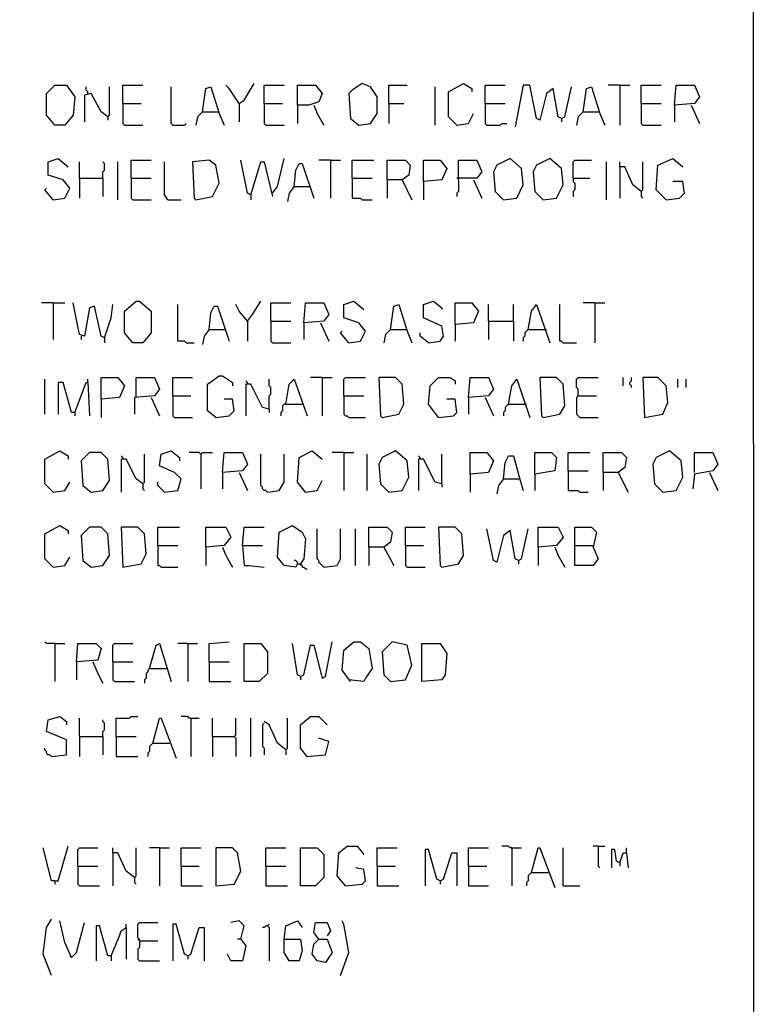
# Model space of a CAD drawing. Extents: x 0.16 to 7.56, y 0.46 to 9.88.
# Drawn here: x 6.22 to 7.56, y 4.15 to 5.94 of the extents above; entities that cross this region are included whole.
import ezdxf

# ---------------------------------------------------------------- set-up
doc = ezdxf.new("R2010")
doc.units = 0
doc.header["$MEASUREMENT"] = 0
doc.layers.add('PFV', color=7, linetype='Continuous')

msp = doc.modelspace()

# ---------------------------------------------------------------- linework, layer by layer
at = {"layer": 'PFV', "color": 0}
for points in [[(0.160606, 0.457576, 0), (0.160606, 9.884848, 0), (7.560606, 9.884848, 0), (7.563636, 0.457576, 0), (0.160606, 0.457576, 0)], [(6.287879, 5.751515, 0), (6.272727, 5.769697, 0), (6.272727, 5.809091, 0), (6.287879, 5.824242, 0), (6.309091, 5.824242, 0), (6.324242, 5.80303, 0), (6.321212, 5.769697, 0), (6.306061, 5.751515, 0), (6.287879, 5.751515, 0)], [(6.348485, 5.809091, 0), (6.348485, 5.812121, 0), (6.345455, 5.815152, 0), (6.345455, 5.821212, 0)], [(6.384848, 5.766667, 0), (6.387879, 5.769697, 0), (6.387879, 5.821212, 0)], [(6.412121, 5.790909, 0), (6.412121, 5.824242, 0), (6.448485, 5.824242, 0)], [(6.50303, 5.751515, 0), (6.5, 5.754545, 0), (6.5, 5.821212, 0)], [(6.557576, 5.775758, 0), (6.563636, 5.818182, 0), (6.572727, 5.821212, 0), (6.587879, 5.772727, 0), (6.59697, 5.751515, 0)], [(6.624242, 5.790909, 0), (6.606061, 5.818182, 0), (6.6, 5.824242, 0)], [(6.624242, 5.790909, 0), (6.633333, 5.79697, 0), (6.651515, 5.827273, 0)], [(6.669697, 5.790909, 0), (6.669697, 5.824242, 0), (6.706061, 5.824242, 0)], [(6.730303, 5.787879, 0), (6.730303, 5.824242, 0), (6.763636, 5.824242, 0), (6.775758, 5.809091, 0), (6.769697, 5.793939, 0), (6.751515, 5.787879, 0), (6.730303, 5.787879, 0), (6.730303, 5.754545, 0)], [(6.842424, 5.751515, 0), (6.863636, 5.754545, 0), (6.875758, 5.772727, 0), (6.875758, 5.80303, 0), (6.863636, 5.821212, 0), (6.848485, 5.827273, 0), (6.830303, 5.815152, 0), (6.824242, 5.809091, 0), (6.827273, 5.763636, 0), (6.842424, 5.751515, 0)], [(6.89697, 5.790909, 0), (6.89697, 5.824242, 0), (6.930303, 5.824242, 0)], [(6.981818, 5.751515, 0), (6.981818, 5.821212, 0)], [(7.021212, 5.751515, 0), (7.006061, 5.766667, 0), (7.006061, 5.812121, 0), (7.033333, 5.827273, 0), (7.048485, 5.818182, 0), (7.048485, 5.812121, 0)], [(7.072727, 5.790909, 0), (7.072727, 5.824242, 0), (7.109091, 5.824242, 0)], [(7.212121, 5.763636, 0), (7.206061, 5.766667, 0), (7.19697, 5.818182, 0), (7.184848, 5.809091, 0), (7.172727, 5.760606, 0), (7.166667, 5.763636, 0), (7.154545, 5.824242, 0), (7.142424, 5.824242, 0), (7.127273, 5.748485, 0)], [(7.212121, 5.763636, 0), (7.218182, 5.766667, 0), (7.230303, 5.821212, 0)], [(7.251515, 5.775758, 0), (7.257576, 5.818182, 0), (7.266667, 5.821212, 0), (7.281818, 5.772727, 0), (7.290909, 5.751515, 0)], [(7.318182, 5.824242, 0), (7.29697, 5.824242, 0)], [(7.318182, 5.824242, 0), (7.336364, 5.824242, 0)], [(7.318182, 5.824242, 0), (7.318182, 5.751515, 0)], [(7.357576, 5.790909, 0), (7.357576, 5.824242, 0), (7.393939, 5.824242, 0)], [(7.418182, 5.787879, 0), (7.421212, 5.824242, 0), (7.454545, 5.824242, 0), (7.463636, 5.80303, 0), (7.454545, 5.790909, 0), (7.418182, 5.787879, 0), (7.418182, 5.757576, 0)], [(6.384848, 5.766667, 0), (6.372727, 5.775758, 0), (6.354545, 5.809091, 0), (6.342424, 5.806061, 0), (6.342424, 5.757576, 0)], [(6.412121, 5.790909, 0), (6.445455, 5.790909, 0)], [(6.412121, 5.790909, 0), (6.412121, 5.754545, 0), (6.415152, 5.751515, 0), (6.448485, 5.751515, 0)], [(6.624242, 5.790909, 0), (6.621212, 5.793939, 0)], [(6.624242, 5.790909, 0), (6.624242, 5.757576, 0)], [(6.669697, 5.790909, 0), (6.70303, 5.790909, 0)], [(6.669697, 5.790909, 0), (6.669697, 5.754545, 0), (6.672727, 5.751515, 0), (6.706061, 5.751515, 0)], [(6.760606, 5.787879, 0), (6.766667, 5.772727, 0), (6.778788, 5.751515, 0)], [(6.89697, 5.790909, 0), (6.924242, 5.790909, 0)], [(6.89697, 5.790909, 0), (6.89697, 5.754545, 0)], [(7.072727, 5.790909, 0), (7.109091, 5.790909, 0)], [(7.072727, 5.790909, 0), (7.072727, 5.754545, 0), (7.075758, 5.751515, 0), (7.1, 5.751515, 0), (7.10303, 5.754545, 0), (7.112121, 5.754545, 0)], [(7.357576, 5.790909, 0), (7.393939, 5.790909, 0)], [(7.357576, 5.790909, 0), (7.357576, 5.754545, 0), (7.360606, 5.751515, 0), (7.393939, 5.751515, 0)], [(7.448485, 5.787879, 0), (7.463636, 5.754545, 0)], [(6.384848, 5.766667, 0), (6.384848, 5.760606, 0)], [(6.557576, 5.775758, 0), (6.548485, 5.766667, 0), (6.545455, 5.751515, 0)], [(6.557576, 5.775758, 0), (6.584848, 5.775758, 0)], [(6.584848, 5.775758, 0), (6.587879, 5.775758, 0)], [(7.021212, 5.751515, 0), (7.042424, 5.754545, 0), (7.051515, 5.772727, 0)], [(7.251515, 5.775758, 0), (7.242424, 5.766667, 0), (7.239394, 5.751515, 0)], [(7.251515, 5.775758, 0), (7.278788, 5.775758, 0)], [(7.278788, 5.775758, 0), (7.281818, 5.775758, 0)], [(6.50303, 5.751515, 0), (6.524242, 5.751515, 0), (6.527273, 5.754545, 0)], [(7.212121, 5.763636, 0), (7.212121, 5.757576, 0)], [(6.284848, 5.615152, 0), (6.306061, 5.618182, 0), (6.315152, 5.636364, 0), (6.30303, 5.651515, 0), (6.275758, 5.660606, 0), (6.275758, 5.684848, 0), (6.293939, 5.690909, 0), (6.312121, 5.675758, 0)], [(6.333333, 5.654545, 0), (6.333333, 5.684848, 0)], [(6.375758, 5.654545, 0), (6.375758, 5.666667, 0), (6.378788, 5.669697, 0), (6.378788, 5.681818, 0), (6.375758, 5.684848, 0)], [(6.40303, 5.615152, 0), (6.40303, 5.684848, 0)], [(6.427273, 5.654545, 0), (6.427273, 5.687879, 0), (6.463636, 5.687879, 0)], [(6.493939, 5.615152, 0), (6.487879, 5.624242, 0), (6.487879, 5.684848, 0)], [(6.545455, 5.615152, 0), (6.575758, 5.621212, 0), (6.587879, 5.645455, 0), (6.581818, 5.678788, 0), (6.569697, 5.687879, 0), (6.539394, 5.684848, 0), (6.542424, 5.618182, 0), (6.545455, 5.615152, 0)], [(6.645455, 5.624242, 0), (6.639394, 5.627273, 0), (6.627273, 5.687879, 0)], [(6.645455, 5.624242, 0), (6.663636, 5.684848, 0), (6.669697, 5.684848, 0), (6.684848, 5.621212, 0)], [(6.684848, 5.627273, 0), (6.693939, 5.639394, 0), (6.706061, 5.690909, 0)], [(6.724242, 5.639394, 0), (6.727273, 5.669697, 0), (6.733333, 5.681818, 0), (6.739394, 5.681818, 0), (6.760606, 5.618182, 0)], [(6.790909, 5.687879, 0), (6.769697, 5.687879, 0)], [(6.790909, 5.687879, 0), (6.809091, 5.687879, 0)], [(6.790909, 5.687879, 0), (6.790909, 5.618182, 0)], [(6.830303, 5.654545, 0), (6.830303, 5.687879, 0), (6.869697, 5.687879, 0)], [(6.893939, 5.651515, 0), (6.893939, 5.687879, 0), (6.927273, 5.687879, 0), (6.936364, 5.678788, 0), (6.933333, 5.660606, 0), (6.921212, 5.651515, 0), (6.893939, 5.651515, 0), (6.893939, 5.618182, 0)], [(6.960606, 5.648485, 0), (6.960606, 5.687879, 0), (6.990909, 5.687879, 0), (7.00303, 5.672727, 0), (6.993939, 5.651515, 0), (6.960606, 5.648485, 0), (6.960606, 5.615152, 0)], [(7.024242, 5.651515, 0), (7.024242, 5.687879, 0), (7.057576, 5.687879, 0), (7.066667, 5.666667, 0), (7.057576, 5.654545, 0), (7.021212, 5.654545, 0)], [(7.106061, 5.615152, 0), (7.130303, 5.618182, 0), (7.142424, 5.642424, 0), (7.139394, 5.672727, 0), (7.118182, 5.690909, 0), (7.093939, 5.678788, 0), (7.087879, 5.666667, 0), (7.090909, 5.630303, 0), (7.106061, 5.615152, 0)], [(7.178788, 5.615152, 0), (7.20303, 5.618182, 0), (7.215152, 5.642424, 0), (7.212121, 5.672727, 0), (7.190909, 5.690909, 0), (7.166667, 5.678788, 0), (7.160606, 5.666667, 0), (7.163636, 5.630303, 0), (7.178788, 5.615152, 0)], [(7.233333, 5.654545, 0), (7.233333, 5.684848, 0), (7.236364, 5.687879, 0), (7.266667, 5.687879, 0)], [(7.293939, 5.615152, 0), (7.293939, 5.684848, 0)], [(7.357576, 5.630303, 0), (7.342424, 5.642424, 0), (7.327273, 5.675758, 0), (7.318182, 5.675758, 0), (7.318182, 5.684848, 0)], [(7.357576, 5.630303, 0), (7.360606, 5.633333, 0), (7.360606, 5.684848, 0)], [(7.40303, 5.615152, 0), (7.384848, 5.633333, 0), (7.387879, 5.678788, 0), (7.415152, 5.690909, 0), (7.433333, 5.675758, 0)], [(7.318182, 5.675758, 0), (7.318182, 5.618182, 0)], [(6.333333, 5.654545, 0), (6.375758, 5.654545, 0), (6.375758, 5.621212, 0)], [(6.333333, 5.654545, 0), (6.333333, 5.618182, 0)], [(6.427273, 5.654545, 0), (6.463636, 5.654545, 0)], [(6.427273, 5.654545, 0), (6.427273, 5.618182, 0), (6.430303, 5.615152, 0), (6.463636, 5.615152, 0)], [(6.830303, 5.654545, 0), (6.866667, 5.654545, 0)], [(6.830303, 5.654545, 0), (6.830303, 5.618182, 0), (6.845455, 5.618182, 0), (6.848485, 5.615152, 0), (6.866667, 5.615152, 0)], [(6.921212, 5.651515, 0), (6.939394, 5.615152, 0)], [(7.024242, 5.651515, 0), (7.024242, 5.630303, 0), (7.021212, 5.627273, 0), (7.021212, 5.621212, 0)], [(7.051515, 5.651515, 0), (7.066667, 5.618182, 0)], [(7.233333, 5.654545, 0), (7.263636, 5.654545, 0)], [(7.233333, 5.654545, 0), (7.233333, 5.648485, 0), (7.236364, 5.645455, 0), (7.236364, 5.633333, 0), (7.233333, 5.630303, 0), (7.233333, 5.621212, 0)], [(7.40303, 5.615152, 0), (7.427273, 5.618182, 0), (7.436364, 5.627273, 0), (7.433333, 5.648485, 0), (7.415152, 5.648485, 0)], [(6.284848, 5.615152, 0), (6.269697, 5.633333, 0), (6.272727, 5.636364, 0)], [(6.645455, 5.624242, 0), (6.645455, 5.615152, 0)], [(6.724242, 5.639394, 0), (6.715152, 5.627273, 0), (6.712121, 5.612121, 0)], [(6.724242, 5.639394, 0), (6.751515, 5.639394, 0)], [(6.751515, 5.639394, 0), (6.754545, 5.639394, 0)], [(7.357576, 5.630303, 0), (7.357576, 5.621212, 0), (7.360606, 5.618182, 0)], [(6.493939, 5.615152, 0), (6.518182, 5.615152, 0)], [(6.284848, 5.427273, 0), (6.263636, 5.427273, 0)], [(6.284848, 5.427273, 0), (6.306061, 5.427273, 0)], [(6.284848, 5.427273, 0), (6.284848, 5.360606, 0)], [(6.378788, 5.363636, 0), (6.372727, 5.366667, 0), (6.360606, 5.421212, 0), (6.351515, 5.418182, 0), (6.342424, 5.366667, 0), (6.333333, 5.369697, 0), (6.321212, 5.427273, 0)], [(6.430303, 5.354545, 0), (6.415152, 5.372727, 0), (6.415152, 5.412121, 0), (6.436364, 5.430303, 0), (6.442424, 5.430303, 0), (6.463636, 5.412121, 0), (6.463636, 5.372727, 0), (6.448485, 5.354545, 0), (6.430303, 5.354545, 0)], [(6.639394, 5.393939, 0), (6.648485, 5.406061, 0), (6.663636, 5.430303, 0)], [(6.681818, 5.393939, 0), (6.681818, 5.427273, 0), (6.718182, 5.427273, 0)], [(6.742424, 5.390909, 0), (6.745455, 5.427273, 0), (6.778788, 5.427273, 0), (6.787879, 5.406061, 0), (6.778788, 5.393939, 0), (6.742424, 5.390909, 0), (6.742424, 5.360606, 0)], [(6.824242, 5.354545, 0), (6.845455, 5.357576, 0), (6.854545, 5.375758, 0), (6.842424, 5.390909, 0), (6.815152, 5.4, 0), (6.815152, 5.424242, 0), (6.833333, 5.430303, 0), (6.851515, 5.415152, 0)], [(6.969697, 5.354545, 0), (6.990909, 5.357576, 0), (6.99697, 5.366667, 0), (6.993939, 5.384848, 0), (6.960606, 5.4, 0), (6.960606, 5.424242, 0), (6.978788, 5.430303, 0), (6.993939, 5.418182, 0), (6.993939, 5.415152, 0)], [(7.018182, 5.387879, 0), (7.018182, 5.427273, 0), (7.048485, 5.427273, 0), (7.060606, 5.412121, 0), (7.051515, 5.390909, 0), (7.018182, 5.387879, 0), (7.018182, 5.357576, 0)], [(7.272727, 5.427273, 0), (7.251515, 5.427273, 0)], [(7.272727, 5.427273, 0), (7.290909, 5.427273, 0)], [(7.272727, 5.427273, 0), (7.272727, 5.354545, 0)], [(6.378788, 5.363636, 0), (6.390909, 5.4, 0), (6.393939, 5.424242, 0)], [(6.527273, 5.354545, 0), (6.524242, 5.357576, 0), (6.512121, 5.357576, 0), (6.512121, 5.424242, 0)], [(6.569697, 5.378788, 0), (6.572727, 5.409091, 0), (6.578788, 5.421212, 0), (6.584848, 5.421212, 0), (6.606061, 5.357576, 0)], [(6.639394, 5.393939, 0), (6.624242, 5.412121, 0), (6.618182, 5.424242, 0)], [(6.9, 5.378788, 0), (6.906061, 5.421212, 0), (6.915152, 5.424242, 0), (6.930303, 5.375758, 0), (6.939394, 5.354545, 0)], [(7.078788, 5.393939, 0), (7.078788, 5.424242, 0)], [(7.124242, 5.393939, 0), (7.124242, 5.424242, 0)], [(7.151515, 5.378788, 0), (7.157576, 5.412121, 0), (7.166667, 5.424242, 0), (7.190909, 5.354545, 0)], [(7.215152, 5.354545, 0), (7.212121, 5.357576, 0), (7.209091, 5.357576, 0), (7.209091, 5.424242, 0)], [(6.639394, 5.393939, 0), (6.636364, 5.39697, 0)], [(6.639394, 5.393939, 0), (6.639394, 5.357576, 0)], [(6.681818, 5.393939, 0), (6.718182, 5.393939, 0)], [(6.681818, 5.393939, 0), (6.681818, 5.357576, 0), (6.684848, 5.354545, 0), (6.718182, 5.354545, 0)], [(6.772727, 5.390909, 0), (6.787879, 5.357576, 0)], [(7.078788, 5.393939, 0), (7.124242, 5.393939, 0), (7.124242, 5.357576, 0)], [(7.078788, 5.393939, 0), (7.078788, 5.360606, 0)], [(6.569697, 5.378788, 0), (6.560606, 5.366667, 0), (6.557576, 5.351515, 0)], [(6.569697, 5.378788, 0), (6.59697, 5.378788, 0)], [(6.59697, 5.378788, 0), (6.6, 5.378788, 0)], [(6.824242, 5.354545, 0), (6.809091, 5.372727, 0), (6.812121, 5.375758, 0)], [(6.9, 5.378788, 0), (6.890909, 5.369697, 0), (6.887879, 5.354545, 0)], [(6.9, 5.378788, 0), (6.927273, 5.378788, 0)], [(6.927273, 5.378788, 0), (6.930303, 5.378788, 0)], [(6.969697, 5.354545, 0), (6.954545, 5.366667, 0), (6.954545, 5.372727, 0)], [(7.151515, 5.378788, 0), (7.148485, 5.375758, 0), (7.145455, 5.372727, 0), (7.145455, 5.366667, 0), (7.142424, 5.363636, 0), (7.142424, 5.357576, 0)], [(7.151515, 5.378788, 0), (7.181818, 5.378788, 0)], [(7.181818, 5.378788, 0), (7.184848, 5.378788, 0)], [(6.336364, 5.366667, 0), (6.336364, 5.360606, 0)], [(6.378788, 5.363636, 0), (6.378788, 5.354545, 0)], [(6.527273, 5.354545, 0), (6.542424, 5.354545, 0)], [(7.215152, 5.354545, 0), (7.239394, 5.354545, 0)], [(6.269697, 5.224242, 0), (6.269697, 5.287879, 0)], [(6.324242, 5.227273, 0), (6.318182, 5.227273, 0), (6.30303, 5.281818, 0), (6.293939, 5.281818, 0), (6.293939, 5.224242, 0)], [(6.324242, 5.227273, 0), (6.345455, 5.281818, 0), (6.348485, 5.281818, 0), (6.351515, 5.221212, 0)], [(6.348485, 5.281818, 0), (6.348485, 5.287879, 0)], [(6.372727, 5.251515, 0), (6.372727, 5.290909, 0), (6.40303, 5.290909, 0), (6.415152, 5.275758, 0), (6.406061, 5.254545, 0), (6.372727, 5.251515, 0), (6.372727, 5.218182, 0)], [(6.436364, 5.254545, 0), (6.436364, 5.290909, 0), (6.469697, 5.290909, 0), (6.478788, 5.269697, 0), (6.469697, 5.257576, 0), (6.433333, 5.254545, 0), (6.433333, 5.224242, 0)], [(6.50303, 5.257576, 0), (6.50303, 5.290909, 0), (6.539394, 5.290909, 0)], [(6.581818, 5.218182, 0), (6.566667, 5.230303, 0), (6.566667, 5.278788, 0), (6.587879, 5.293939, 0), (6.593939, 5.293939, 0), (6.612121, 5.281818, 0), (6.612121, 5.275758, 0)], [(6.639394, 5.278788, 0), (6.639394, 5.281818, 0), (6.636364, 5.284848, 0)], [(6.678788, 5.233333, 0), (6.678788, 5.257576, 0), (6.681818, 5.260606, 0), (6.681818, 5.272727, 0), (6.678788, 5.275758, 0), (6.678788, 5.287879, 0)], [(6.709091, 5.242424, 0), (6.715152, 5.278788, 0), (6.724242, 5.287879, 0), (6.748485, 5.221212, 0)], [(6.775758, 5.290909, 0), (6.754545, 5.290909, 0)], [(6.775758, 5.290909, 0), (6.793939, 5.290909, 0)], [(6.775758, 5.290909, 0), (6.775758, 5.221212, 0)], [(6.815152, 5.257576, 0), (6.815152, 5.287879, 0), (6.818182, 5.290909, 0), (6.854545, 5.290909, 0)], [(6.884848, 5.218182, 0), (6.915152, 5.224242, 0), (6.924242, 5.242424, 0), (6.921212, 5.278788, 0), (6.909091, 5.290909, 0), (6.878788, 5.290909, 0), (6.881818, 5.221212, 0), (6.884848, 5.218182, 0)], [(6.987879, 5.218182, 0), (6.969697, 5.242424, 0), (6.972727, 5.275758, 0), (6.987879, 5.290909, 0), (7.009091, 5.290909, 0), (7.018182, 5.284848, 0), (7.018182, 5.278788, 0)], [(7.042424, 5.254545, 0), (7.045455, 5.290909, 0), (7.078788, 5.290909, 0), (7.087879, 5.269697, 0), (7.078788, 5.257576, 0), (7.042424, 5.254545, 0), (7.042424, 5.224242, 0)], [(7.115152, 5.242424, 0), (7.121212, 5.275758, 0), (7.130303, 5.287879, 0), (7.154545, 5.218182, 0)], [(7.178788, 5.218182, 0), (7.209091, 5.224242, 0), (7.218182, 5.239394, 0), (7.215152, 5.278788, 0), (7.20303, 5.290909, 0), (7.172727, 5.290909, 0), (7.175758, 5.221212, 0), (7.178788, 5.218182, 0)], [(7.242424, 5.257576, 0), (7.242424, 5.269697, 0), (7.239394, 5.272727, 0), (7.239394, 5.287879, 0), (7.242424, 5.290909, 0), (7.278788, 5.290909, 0)], [(7.324242, 5.275758, 0), (7.324242, 5.290909, 0)], [(7.339394, 5.272727, 0), (7.339394, 5.275758, 0), (7.336364, 5.278788, 0), (7.336364, 5.281818, 0), (7.339394, 5.284848, 0), (7.339394, 5.290909, 0)], [(7.363636, 5.218182, 0), (7.39697, 5.224242, 0), (7.406061, 5.245455, 0), (7.40303, 5.275758, 0), (7.387879, 5.290909, 0), (7.360606, 5.290909, 0), (7.363636, 5.218182, 0)], [(7.424242, 5.272727, 0), (7.424242, 5.287879, 0)], [(7.439394, 5.272727, 0), (7.439394, 5.287879, 0)], [(6.678788, 5.233333, 0), (6.666667, 5.236364, 0), (6.645455, 5.278788, 0), (6.636364, 5.278788, 0), (6.636364, 5.221212, 0)], [(6.463636, 5.254545, 0), (6.478788, 5.221212, 0)], [(6.50303, 5.257576, 0), (6.536364, 5.257576, 0)], [(6.50303, 5.257576, 0), (6.50303, 5.221212, 0), (6.506061, 5.218182, 0), (6.539394, 5.218182, 0)], [(6.581818, 5.218182, 0), (6.606061, 5.221212, 0), (6.615152, 5.230303, 0), (6.612121, 5.251515, 0), (6.59697, 5.251515, 0)], [(6.815152, 5.257576, 0), (6.851515, 5.257576, 0)], [(6.815152, 5.257576, 0), (6.815152, 5.224242, 0), (6.818182, 5.221212, 0), (6.821212, 5.221212, 0), (6.824242, 5.218182, 0), (6.854545, 5.218182, 0)], [(6.987879, 5.218182, 0), (7.015152, 5.221212, 0), (7.021212, 5.227273, 0), (7.018182, 5.251515, 0), (7.00303, 5.251515, 0)], [(7.072727, 5.254545, 0), (7.087879, 5.221212, 0)], [(7.242424, 5.257576, 0), (7.239394, 5.254545, 0), (7.239394, 5.224242, 0), (7.242424, 5.221212, 0), (7.245455, 5.218182, 0), (7.278788, 5.218182, 0)], [(7.242424, 5.257576, 0), (7.275758, 5.257576, 0)], [(6.324242, 5.227273, 0), (6.324242, 5.221212, 0)], [(6.678788, 5.233333, 0), (6.678788, 5.227273, 0)], [(6.709091, 5.242424, 0), (6.706061, 5.242424, 0), (6.70303, 5.239394, 0), (6.70303, 5.230303, 0), (6.7, 5.227273, 0), (6.7, 5.221212, 0)], [(6.709091, 5.242424, 0), (6.739394, 5.242424, 0)], [(7.115152, 5.242424, 0), (7.112121, 5.239394, 0), (7.109091, 5.236364, 0), (7.109091, 5.230303, 0), (7.106061, 5.227273, 0), (7.106061, 5.221212, 0)], [(7.115152, 5.242424, 0), (7.145455, 5.242424, 0)], [(7.145455, 5.242424, 0), (7.148485, 5.242424, 0)], [(6.284848, 5.081818, 0), (6.269697, 5.09697, 0), (6.269697, 5.142424, 0), (6.29697, 5.157576, 0), (6.312121, 5.148485, 0), (6.312121, 5.142424, 0)], [(6.487879, 5.081818, 0), (6.512121, 5.084848, 0), (6.518182, 5.106061, 0), (6.506061, 5.118182, 0), (6.478788, 5.130303, 0), (6.481818, 5.151515, 0), (6.5, 5.157576, 0), (6.515152, 5.145455, 0), (6.515152, 5.139394, 0)], [(6.745455, 5.081818, 0), (6.730303, 5.1, 0), (6.733333, 5.145455, 0), (6.757576, 5.157576, 0), (6.775758, 5.142424, 0)], [(6.89697, 5.081818, 0), (6.921212, 5.084848, 0), (6.933333, 5.109091, 0), (6.930303, 5.139394, 0), (6.909091, 5.157576, 0), (6.884848, 5.145455, 0), (6.878788, 5.133333, 0), (6.881818, 5.09697, 0), (6.89697, 5.081818, 0)], [(7.39697, 5.081818, 0), (7.421212, 5.084848, 0), (7.433333, 5.109091, 0), (7.430303, 5.139394, 0), (7.409091, 5.157576, 0), (7.384848, 5.145455, 0), (7.378788, 5.133333, 0), (7.381818, 5.09697, 0), (7.39697, 5.081818, 0)], [(6.354545, 5.081818, 0), (6.375758, 5.084848, 0), (6.387879, 5.10303, 0), (6.384848, 5.142424, 0), (6.372727, 5.154545, 0), (6.351515, 5.154545, 0), (6.336364, 5.139394, 0), (6.339394, 5.093939, 0), (6.354545, 5.081818, 0)], [(6.412121, 5.142424, 0), (6.412121, 5.145455, 0), (6.409091, 5.148485, 0)], [(6.448485, 5.09697, 0), (6.436364, 5.106061, 0), (6.418182, 5.142424, 0), (6.409091, 5.142424, 0), (6.409091, 5.081818, 0)], [(6.448485, 5.09697, 0), (6.451515, 5.1, 0), (6.451515, 5.151515, 0)], [(6.554545, 5.151515, 0), (6.551515, 5.154545, 0), (6.533333, 5.154545, 0)], [(6.554545, 5.151515, 0), (6.557576, 5.154545, 0), (6.575758, 5.154545, 0)], [(6.554545, 5.151515, 0), (6.554545, 5.087879, 0)], [(6.593939, 5.118182, 0), (6.59697, 5.154545, 0), (6.630303, 5.154545, 0), (6.639394, 5.133333, 0), (6.630303, 5.121212, 0), (6.593939, 5.118182, 0), (6.593939, 5.087879, 0)], [(6.675758, 5.081818, 0), (6.672727, 5.084848, 0), (6.669697, 5.084848, 0), (6.666667, 5.087879, 0), (6.666667, 5.090909, 0), (6.663636, 5.093939, 0), (6.663636, 5.151515, 0)], [(6.675758, 5.081818, 0), (6.69697, 5.084848, 0), (6.706061, 5.1, 0), (6.706061, 5.151515, 0)], [(6.815152, 5.154545, 0), (6.793939, 5.154545, 0)], [(6.815152, 5.154545, 0), (6.833333, 5.154545, 0)], [(6.815152, 5.154545, 0), (6.815152, 5.084848, 0)], [(6.857576, 5.084848, 0), (6.857576, 5.151515, 0)], [(6.954545, 5.142424, 0), (6.954545, 5.145455, 0), (6.951515, 5.148485, 0)], [(6.993939, 5.09697, 0), (6.981818, 5.1, 0), (6.960606, 5.142424, 0), (6.951515, 5.142424, 0), (6.951515, 5.084848, 0)], [(6.993939, 5.09697, 0), (6.993939, 5.151515, 0)], [(7.045455, 5.115152, 0), (7.045455, 5.154545, 0), (7.075758, 5.154545, 0), (7.087879, 5.139394, 0), (7.078788, 5.118182, 0), (7.045455, 5.115152, 0), (7.045455, 5.081818, 0)], [(7.106061, 5.106061, 0), (7.109091, 5.136364, 0), (7.115152, 5.148485, 0), (7.124242, 5.148485, 0), (7.136364, 5.10303, 0), (7.142424, 5.084848, 0)], [(7.163636, 5.115152, 0), (7.163636, 5.154545, 0), (7.193939, 5.154545, 0), (7.20303, 5.145455, 0), (7.2, 5.121212, 0), (7.163636, 5.115152, 0), (7.163636, 5.084848, 0)], [(7.224242, 5.121212, 0), (7.224242, 5.154545, 0), (7.263636, 5.154545, 0)], [(7.287879, 5.118182, 0), (7.287879, 5.154545, 0), (7.321212, 5.154545, 0), (7.330303, 5.145455, 0), (7.327273, 5.127273, 0), (7.315152, 5.118182, 0), (7.287879, 5.118182, 0), (7.287879, 5.084848, 0)], [(7.454545, 5.118182, 0), (7.454545, 5.154545, 0), (7.487879, 5.154545, 0), (7.49697, 5.133333, 0), (7.487879, 5.121212, 0), (7.454545, 5.115152, 0), (7.451515, 5.087879, 0)], [(7.224242, 5.121212, 0), (7.260606, 5.121212, 0)], [(7.224242, 5.121212, 0), (7.224242, 5.084848, 0), (7.242424, 5.084848, 0), (7.245455, 5.081818, 0), (7.260606, 5.081818, 0)], [(6.624242, 5.118182, 0), (6.639394, 5.084848, 0)], [(6.745455, 5.081818, 0), (6.766667, 5.084848, 0), (6.775758, 5.10303, 0)], [(7.106061, 5.106061, 0), (7.09697, 5.093939, 0), (7.093939, 5.078788, 0)], [(7.106061, 5.106061, 0), (7.133333, 5.106061, 0)], [(7.133333, 5.106061, 0), (7.136364, 5.106061, 0)], [(7.315152, 5.118182, 0), (7.333333, 5.081818, 0)], [(7.481818, 5.118182, 0), (7.49697, 5.084848, 0)], [(6.284848, 5.081818, 0), (6.306061, 5.084848, 0), (6.315152, 5.1, 0)], [(6.448485, 5.09697, 0), (6.448485, 5.087879, 0), (6.451515, 5.084848, 0)], [(6.487879, 5.081818, 0), (6.484848, 5.084848, 0), (6.481818, 5.087879, 0), (6.478788, 5.090909, 0), (6.475758, 5.093939, 0), (6.475758, 5.1, 0)], [(6.993939, 5.09697, 0), (6.993939, 5.090909, 0)], [(6.284848, 4.945455, 0), (6.269697, 4.960606, 0), (6.269697, 5.006061, 0), (6.29697, 5.021212, 0), (6.312121, 5.012121, 0), (6.312121, 5.006061, 0)], [(6.354545, 4.945455, 0), (6.375758, 4.948485, 0), (6.387879, 4.966667, 0), (6.384848, 5.006061, 0), (6.372727, 5.018182, 0), (6.351515, 5.018182, 0), (6.336364, 5.00303, 0), (6.339394, 4.957576, 0), (6.354545, 4.945455, 0)], [(6.412121, 4.945455, 0), (6.445455, 4.951515, 0), (6.454545, 4.969697, 0), (6.451515, 5.006061, 0), (6.439394, 5.018182, 0), (6.409091, 5.018182, 0), (6.412121, 4.945455, 0)], [(6.475758, 4.984848, 0), (6.475758, 5.018182, 0), (6.515152, 5.018182, 0)], [(6.563636, 4.981818, 0), (6.563636, 5.018182, 0), (6.6, 5.018182, 0), (6.609091, 5, 0), (6.59697, 4.984848, 0), (6.563636, 4.981818, 0), (6.563636, 4.948485, 0)], [(6.630303, 4.984848, 0), (6.633333, 5.018182, 0), (6.669697, 5.018182, 0)], [(6.730303, 4.951515, 0), (6.727273, 4.945455, 0), (6.706061, 4.948485, 0), (6.693939, 4.963636, 0), (6.69697, 5.009091, 0), (6.721212, 5.021212, 0), (6.739394, 5.009091, 0), (6.745455, 4.99697, 0), (6.742424, 4.960606, 0), (6.736364, 4.951515, 0)], [(6.778788, 4.945455, 0), (6.775758, 4.948485, 0), (6.772727, 4.951515, 0), (6.769697, 4.954545, 0), (6.769697, 4.957576, 0), (6.766667, 4.960606, 0), (6.766667, 5.015152, 0)], [(6.778788, 4.945455, 0), (6.80303, 4.948485, 0), (6.809091, 4.960606, 0), (6.809091, 5.015152, 0)], [(6.836364, 4.948485, 0), (6.836364, 5.015152, 0)], [(6.860606, 4.981818, 0), (6.860606, 5.018182, 0), (6.893939, 5.018182, 0), (6.90303, 5.009091, 0), (6.9, 4.990909, 0), (6.887879, 4.981818, 0), (6.860606, 4.981818, 0), (6.860606, 4.948485, 0)], [(6.927273, 4.984848, 0), (6.927273, 5.018182, 0), (6.963636, 5.018182, 0)], [(6.993939, 4.945455, 0), (7.024242, 4.951515, 0), (7.033333, 4.966667, 0), (7.030303, 5.006061, 0), (7.018182, 5.018182, 0), (6.987879, 5.018182, 0), (6.990909, 4.948485, 0), (6.993939, 4.945455, 0)], [(7.133333, 4.957576, 0), (7.127273, 4.960606, 0), (7.118182, 5.012121, 0), (7.106061, 5.00303, 0), (7.093939, 4.954545, 0), (7.087879, 4.957576, 0), (7.075758, 5.015152, 0)], [(7.133333, 4.957576, 0), (7.139394, 4.960606, 0), (7.151515, 5.015152, 0)], [(7.169697, 4.981818, 0), (7.169697, 5.018182, 0), (7.206061, 5.018182, 0), (7.215152, 5, 0), (7.20303, 4.984848, 0), (7.169697, 4.981818, 0), (7.169697, 4.948485, 0)], [(7.236364, 4.984848, 0), (7.236364, 5.018182, 0), (7.266667, 5.018182, 0), (7.275758, 5.009091, 0), (7.269697, 4.981818, 0), (7.278788, 4.960606, 0), (7.269697, 4.948485, 0), (7.236364, 4.948485, 0), (7.236364, 4.984848, 0), (7.269697, 4.984848, 0)], [(6.475758, 4.984848, 0), (6.512121, 4.984848, 0)], [(6.475758, 4.984848, 0), (6.475758, 4.948485, 0), (6.478788, 4.948485, 0), (6.481818, 4.945455, 0), (6.512121, 4.945455, 0)], [(6.593939, 4.981818, 0), (6.6, 4.966667, 0), (6.612121, 4.945455, 0)], [(6.630303, 4.984848, 0), (6.666667, 4.984848, 0)], [(6.630303, 4.984848, 0), (6.633333, 4.948485, 0), (6.642424, 4.948485, 0), (6.669697, 4.945455, 0)], [(6.887879, 4.981818, 0), (6.906061, 4.948485, 0)], [(6.927273, 4.984848, 0), (6.960606, 4.984848, 0)], [(6.927273, 4.984848, 0), (6.927273, 4.948485, 0), (6.930303, 4.945455, 0), (6.963636, 4.945455, 0)], [(7.2, 4.981818, 0), (7.206061, 4.966667, 0), (7.218182, 4.945455, 0)], [(6.284848, 4.945455, 0), (6.306061, 4.948485, 0), (6.315152, 4.963636, 0)], [(6.730303, 4.951515, 0), (6.730303, 4.954545, 0), (6.727273, 4.957576, 0), (6.724242, 4.957576, 0)], [(7.133333, 4.957576, 0), (7.133333, 4.951515, 0)], [(6.730303, 4.951515, 0), (6.736364, 4.951515, 0), (6.739394, 4.948485, 0), (6.739394, 4.945455, 0), (6.742424, 4.945455, 0), (6.745455, 4.942424, 0), (6.748485, 4.942424, 0)], [(6.736364, 4.951515, 0), (6.736364, 4.948485, 0)], [(6.287879, 4.806061, 0), (6.272727, 4.806061, 0), (6.269697, 4.809091, 0)], [(6.287879, 4.806061, 0), (6.306061, 4.806061, 0)], [(6.287879, 4.806061, 0), (6.287879, 4.736364, 0)], [(6.327273, 4.772727, 0), (6.330303, 4.806061, 0), (6.363636, 4.806061, 0), (6.372727, 4.79697, 0), (6.366667, 4.775758, 0), (6.327273, 4.772727, 0), (6.327273, 4.739394, 0)], [(6.393939, 4.772727, 0), (6.393939, 4.80303, 0), (6.39697, 4.806061, 0), (6.430303, 4.806061, 0)], [(6.460606, 4.760606, 0), (6.472727, 4.80303, 0), (6.478788, 4.806061, 0), (6.5, 4.736364, 0)], [(6.530303, 4.806061, 0), (6.512121, 4.806061, 0)], [(6.530303, 4.806061, 0), (6.548485, 4.806061, 0)], [(6.530303, 4.806061, 0), (6.530303, 4.736364, 0)], [(6.569697, 4.772727, 0), (6.569697, 4.806061, 0), (6.606061, 4.809091, 0)], [(6.633333, 4.736364, 0), (6.633333, 4.806061, 0), (6.663636, 4.806061, 0), (6.675758, 4.790909, 0), (6.675758, 4.751515, 0), (6.660606, 4.736364, 0), (6.633333, 4.736364, 0)], [(6.736364, 4.745455, 0), (6.730303, 4.748485, 0), (6.721212, 4.806061, 0)], [(6.736364, 4.745455, 0), (6.742424, 4.748485, 0), (6.754545, 4.80303, 0), (6.760606, 4.80303, 0), (6.775758, 4.742424, 0), (6.781818, 4.745455, 0), (6.793939, 4.809091, 0)], [(6.827273, 4.736364, 0), (6.812121, 4.757576, 0), (6.815152, 4.793939, 0), (6.833333, 4.809091, 0), (6.845455, 4.809091, 0), (6.860606, 4.79697, 0), (6.866667, 4.760606, 0), (6.854545, 4.742424, 0), (6.851515, 4.736364, 0), (6.824242, 4.739394, 0)], [(6.9, 4.736364, 0), (6.927273, 4.739394, 0), (6.939394, 4.766667, 0), (6.930303, 4.80303, 0), (6.90303, 4.809091, 0), (6.884848, 4.790909, 0), (6.887879, 4.748485, 0), (6.9, 4.736364, 0)], [(6.957576, 4.736364, 0), (6.957576, 4.806061, 0), (6.990909, 4.806061, 0), (7.00303, 4.787879, 0), (7, 4.748485, 0), (6.993939, 4.739394, 0), (6.957576, 4.736364, 0)], [(6.357576, 4.772727, 0), (6.366667, 4.751515, 0), (6.375758, 4.733333, 0)], [(6.393939, 4.772727, 0), (6.430303, 4.772727, 0)], [(6.393939, 4.772727, 0), (6.393939, 4.739394, 0), (6.39697, 4.736364, 0), (6.433333, 4.736364, 0)], [(6.460606, 4.760606, 0), (6.457576, 4.757576, 0), (6.457576, 4.754545, 0), (6.454545, 4.751515, 0), (6.454545, 4.742424, 0), (6.451515, 4.739394, 0), (6.451515, 4.733333, 0)], [(6.460606, 4.760606, 0), (6.490909, 4.760606, 0)], [(6.490909, 4.760606, 0), (6.493939, 4.760606, 0)], [(6.569697, 4.772727, 0), (6.606061, 4.772727, 0)], [(6.569697, 4.772727, 0), (6.569697, 4.736364, 0), (6.609091, 4.736364, 0)], [(6.736364, 4.745455, 0), (6.736364, 4.739394, 0)], [(6.281818, 4.6, 0), (6.309091, 4.60303, 0), (6.309091, 4.630303, 0), (6.272727, 4.645455, 0), (6.275758, 4.666667, 0), (6.29697, 4.672727, 0), (6.309091, 4.663636, 0), (6.309091, 4.657576, 0)], [(6.4, 4.636364, 0), (6.4, 4.669697, 0), (6.424242, 4.669697, 0), (6.427273, 4.672727, 0), (6.439394, 4.672727, 0)], [(6.536364, 4.669697, 0), (6.533333, 4.669697, 0), (6.530303, 4.672727, 0), (6.518182, 4.672727, 0)], [(6.748485, 4.6, 0), (6.736364, 4.615152, 0), (6.736364, 4.657576, 0), (6.754545, 4.672727, 0), (6.769697, 4.672727, 0), (6.784848, 4.657576, 0)], [(6.333333, 4.636364, 0), (6.333333, 4.669697, 0)], [(6.375758, 4.636364, 0), (6.375758, 4.645455, 0), (6.378788, 4.648485, 0), (6.378788, 4.660606, 0), (6.375758, 4.663636, 0), (6.375758, 4.666667, 0)], [(6.466667, 4.624242, 0), (6.478788, 4.669697, 0), (6.481818, 4.669697, 0), (6.509091, 4.59697, 0)], [(6.536364, 4.669697, 0), (6.551515, 4.669697, 0)], [(6.536364, 4.669697, 0), (6.536364, 4.6, 0)], [(6.575758, 4.636364, 0), (6.575758, 4.669697, 0)], [(6.615152, 4.636364, 0), (6.618182, 4.639394, 0), (6.618182, 4.669697, 0)], [(6.645455, 4.6, 0), (6.645455, 4.669697, 0)], [(6.669697, 4.660606, 0), (6.666667, 4.657576, 0), (6.666667, 4.618182, 0), (6.669697, 4.615152, 0), (6.669697, 4.60303, 0)], [(6.709091, 4.612121, 0), (6.693939, 4.624242, 0), (6.678788, 4.657576, 0), (6.669697, 4.663636, 0)], [(6.709091, 4.612121, 0), (6.712121, 4.615152, 0), (6.712121, 4.669697, 0)], [(6.333333, 4.636364, 0), (6.375758, 4.636364, 0), (6.375758, 4.60303, 0)], [(6.333333, 4.636364, 0), (6.333333, 4.6, 0)], [(6.4, 4.636364, 0), (6.436364, 4.636364, 0)], [(6.4, 4.636364, 0), (6.4, 4.6, 0), (6.439394, 4.6, 0)], [(6.575758, 4.636364, 0), (6.615152, 4.636364, 0), (6.618182, 4.633333, 0), (6.618182, 4.6, 0)], [(6.575758, 4.636364, 0), (6.575758, 4.6, 0)], [(6.466667, 4.624242, 0), (6.463636, 4.621212, 0), (6.460606, 4.618182, 0), (6.460606, 4.609091, 0), (6.457576, 4.606061, 0), (6.457576, 4.6, 0)], [(6.466667, 4.624242, 0), (6.49697, 4.624242, 0)], [(6.748485, 4.6, 0), (6.781818, 4.60303, 0), (6.787879, 4.627273, 0), (6.769697, 4.633333, 0)], [(6.281818, 4.6, 0), (6.278788, 4.60303, 0), (6.275758, 4.60303, 0), (6.272727, 4.606061, 0), (6.272727, 4.609091, 0), (6.269697, 4.612121, 0), (6.269697, 4.615152, 0)], [(6.709091, 4.612121, 0), (6.709091, 4.60303, 0)], [(6.748485, 4.6, 0), (6.745455, 4.60303, 0)], [(6.287879, 4.372727, 0), (6.281818, 4.372727, 0), (6.266667, 4.433333, 0)], [(6.287879, 4.372727, 0), (6.293939, 4.372727, 0), (6.312121, 4.436364, 0)], [(6.330303, 4.4, 0), (6.330303, 4.430303, 0), (6.333333, 4.433333, 0), (6.366667, 4.433333, 0)], [(6.433333, 4.378788, 0), (6.418182, 4.390909, 0), (6.40303, 4.424242, 0), (6.393939, 4.424242, 0), (6.393939, 4.433333, 0)], [(6.393939, 4.424242, 0), (6.393939, 4.363636, 0)], [(6.433333, 4.378788, 0), (6.436364, 4.381818, 0), (6.436364, 4.433333, 0)], [(6.478788, 4.433333, 0), (6.460606, 4.433333, 0)], [(6.478788, 4.433333, 0), (6.49697, 4.433333, 0)], [(6.478788, 4.433333, 0), (6.478788, 4.363636, 0)], [(6.518182, 4.4, 0), (6.518182, 4.433333, 0), (6.554545, 4.433333, 0)], [(6.581818, 4.363636, 0), (6.615152, 4.366667, 0), (6.627273, 4.390909, 0), (6.621212, 4.424242, 0), (6.612121, 4.433333, 0), (6.581818, 4.433333, 0), (6.581818, 4.363636, 0)], [(6.672727, 4.4, 0), (6.672727, 4.433333, 0), (6.709091, 4.433333, 0)], [(6.736364, 4.363636, 0), (6.736364, 4.433333, 0), (6.766667, 4.433333, 0), (6.778788, 4.421212, 0), (6.778788, 4.378788, 0), (6.763636, 4.363636, 0), (6.736364, 4.363636, 0)], [(6.818182, 4.363636, 0), (6.80303, 4.381818, 0), (6.806061, 4.424242, 0), (6.821212, 4.436364, 0), (6.839394, 4.436364, 0), (6.851515, 4.421212, 0)], [(6.875758, 4.4, 0), (6.875758, 4.433333, 0), (6.912121, 4.433333, 0)], [(6.990909, 4.372727, 0), (6.984848, 4.375758, 0), (6.969697, 4.430303, 0), (6.963636, 4.430303, 0), (6.963636, 4.363636, 0)], [(6.990909, 4.372727, 0), (6.99697, 4.375758, 0), (7.012121, 4.424242, 0), (7.021212, 4.424242, 0), (7.021212, 4.363636, 0)], [(7.042424, 4.4, 0), (7.042424, 4.433333, 0), (7.078788, 4.433333, 0)], [(7.121212, 4.433333, 0), (7.118182, 4.433333, 0), (7.115152, 4.436364, 0), (7.10303, 4.436364, 0)], [(7.121212, 4.433333, 0), (7.139394, 4.433333, 0)], [(7.121212, 4.433333, 0), (7.121212, 4.363636, 0)], [(7.157576, 4.387879, 0), (7.169697, 4.433333, 0), (7.172727, 4.433333, 0), (7.2, 4.360606, 0)], [(7.215152, 4.363636, 0), (7.215152, 4.433333, 0)], [(7.278788, 4.436364, 0), (7.269697, 4.436364, 0)], [(7.278788, 4.436364, 0), (7.290909, 4.436364, 0)], [(7.278788, 4.436364, 0), (7.278788, 4.4, 0), (7.281818, 4.39697, 0)], [(7.318182, 4.406061, 0), (7.312121, 4.409091, 0), (7.309091, 4.430303, 0), (7.30303, 4.430303, 0), (7.30303, 4.39697, 0)], [(7.318182, 4.406061, 0), (7.324242, 4.424242, 0), (7.330303, 4.424242, 0), (7.333333, 4.39697, 0)], [(7.330303, 4.424242, 0), (7.330303, 4.433333, 0)], [(7.318182, 4.406061, 0), (7.318182, 4.4, 0)], [(6.330303, 4.4, 0), (6.366667, 4.4, 0)], [(6.330303, 4.4, 0), (6.330303, 4.366667, 0), (6.333333, 4.363636, 0), (6.369697, 4.363636, 0)], [(6.518182, 4.4, 0), (6.551515, 4.4, 0)], [(6.518182, 4.4, 0), (6.518182, 4.363636, 0), (6.557576, 4.363636, 0)], [(6.672727, 4.4, 0), (6.709091, 4.4, 0)], [(6.672727, 4.4, 0), (6.672727, 4.363636, 0), (6.712121, 4.363636, 0)], [(6.818182, 4.363636, 0), (6.848485, 4.366667, 0), (6.854545, 4.372727, 0), (6.851515, 4.393939, 0), (6.836364, 4.39697, 0)], [(6.875758, 4.4, 0), (6.909091, 4.4, 0)], [(6.875758, 4.4, 0), (6.875758, 4.363636, 0), (6.915152, 4.363636, 0)], [(7.042424, 4.4, 0), (7.075758, 4.4, 0)], [(7.042424, 4.4, 0), (7.042424, 4.363636, 0), (7.078788, 4.363636, 0)], [(7.157576, 4.387879, 0), (7.154545, 4.384848, 0), (7.151515, 4.381818, 0), (7.151515, 4.372727, 0), (7.148485, 4.369697, 0), (7.148485, 4.363636, 0)], [(7.157576, 4.387879, 0), (7.187879, 4.387879, 0)], [(6.287879, 4.372727, 0), (6.287879, 4.366667, 0)], [(6.433333, 4.378788, 0), (6.433333, 4.369697, 0), (6.436364, 4.366667, 0)], [(6.990909, 4.372727, 0), (6.990909, 4.366667, 0)], [(7.215152, 4.363636, 0), (7.245455, 4.363636, 0)], [(6.281818, 4.2, 0), (6.266667, 4.239394, 0), (6.272727, 4.287879, 0), (6.281818, 4.30303, 0)], [(6.318182, 4.233333, 0), (6.306061, 4.260606, 0), (6.29697, 4.3, 0)], [(6.318182, 4.233333, 0), (6.327273, 4.242424, 0), (6.342424, 4.29697, 0)], [(6.418182, 4.287879, 0), (6.418182, 4.293939, 0)], [(6.442424, 4.263636, 0), (6.442424, 4.266667, 0), (6.439394, 4.269697, 0), (6.439394, 4.293939, 0), (6.442424, 4.29697, 0), (6.475758, 4.29697, 0)], [(6.530303, 4.236364, 0), (6.524242, 4.239394, 0), (6.509091, 4.293939, 0), (6.50303, 4.293939, 0), (6.50303, 4.227273, 0)], [(6.627273, 4.266667, 0), (6.633333, 4.290909, 0), (6.624242, 4.3, 0), (6.609091, 4.29697, 0)], [(6.675758, 4.290909, 0), (6.678788, 4.293939, 0)], [(6.706061, 4.266667, 0), (6.709091, 4.290909, 0), (6.730303, 4.3, 0), (6.739394, 4.287879, 0)], [(6.769697, 4.266667, 0), (6.784848, 4.266667, 0), (6.793939, 4.242424, 0), (6.781818, 4.224242, 0), (6.766667, 4.227273, 0), (6.757576, 4.239394, 0), (6.760606, 4.257576, 0), (6.769697, 4.266667, 0), (6.760606, 4.278788, 0), (6.763636, 4.29697, 0), (6.784848, 4.29697, 0), (6.790909, 4.281818, 0), (6.784848, 4.272727, 0)], [(6.809091, 4.2, 0), (6.824242, 4.242424, 0), (6.815152, 4.293939, 0), (6.812121, 4.3, 0)], [(6.390909, 4.236364, 0), (6.384848, 4.236364, 0), (6.369697, 4.290909, 0), (6.363636, 4.290909, 0), (6.363636, 4.227273, 0)], [(6.390909, 4.236364, 0), (6.406061, 4.272727, 0), (6.409091, 4.281818, 0), (6.418182, 4.287879, 0), (6.418182, 4.230303, 0)], [(6.530303, 4.236364, 0), (6.536364, 4.239394, 0), (6.551515, 4.287879, 0), (6.560606, 4.287879, 0), (6.560606, 4.227273, 0)], [(6.675758, 4.290909, 0), (6.672727, 4.290909, 0), (6.669697, 4.287879, 0), (6.666667, 4.287879, 0)], [(6.675758, 4.290909, 0), (6.678788, 4.287879, 0), (6.678788, 4.227273, 0)], [(6.442424, 4.263636, 0), (6.439394, 4.266667, 0)], [(6.442424, 4.263636, 0), (6.442424, 4.251515, 0), (6.439394, 4.248485, 0), (6.439394, 4.230303, 0), (6.442424, 4.227273, 0), (6.478788, 4.227273, 0)], [(6.442424, 4.263636, 0), (6.475758, 4.263636, 0)], [(6.627273, 4.266667, 0), (6.636364, 4.254545, 0), (6.630303, 4.227273, 0), (6.609091, 4.227273, 0), (6.60303, 4.239394, 0)], [(6.627273, 4.266667, 0), (6.621212, 4.266667, 0)], [(6.627273, 4.266667, 0), (6.630303, 4.263636, 0)], [(6.706061, 4.266667, 0), (6.736364, 4.266667, 0), (6.739394, 4.245455, 0), (6.733333, 4.227273, 0), (6.715152, 4.227273, 0), (6.706061, 4.242424, 0), (6.706061, 4.266667, 0)], [(6.318182, 4.233333, 0), (6.315152, 4.236364, 0)], [(6.390909, 4.236364, 0), (6.390909, 4.227273, 0)], [(6.530303, 4.236364, 0), (6.530303, 4.230303, 0)]]:
    msp.add_polyline3d(points, dxfattribs=at)

doc.saveas('drawing.dxf')
